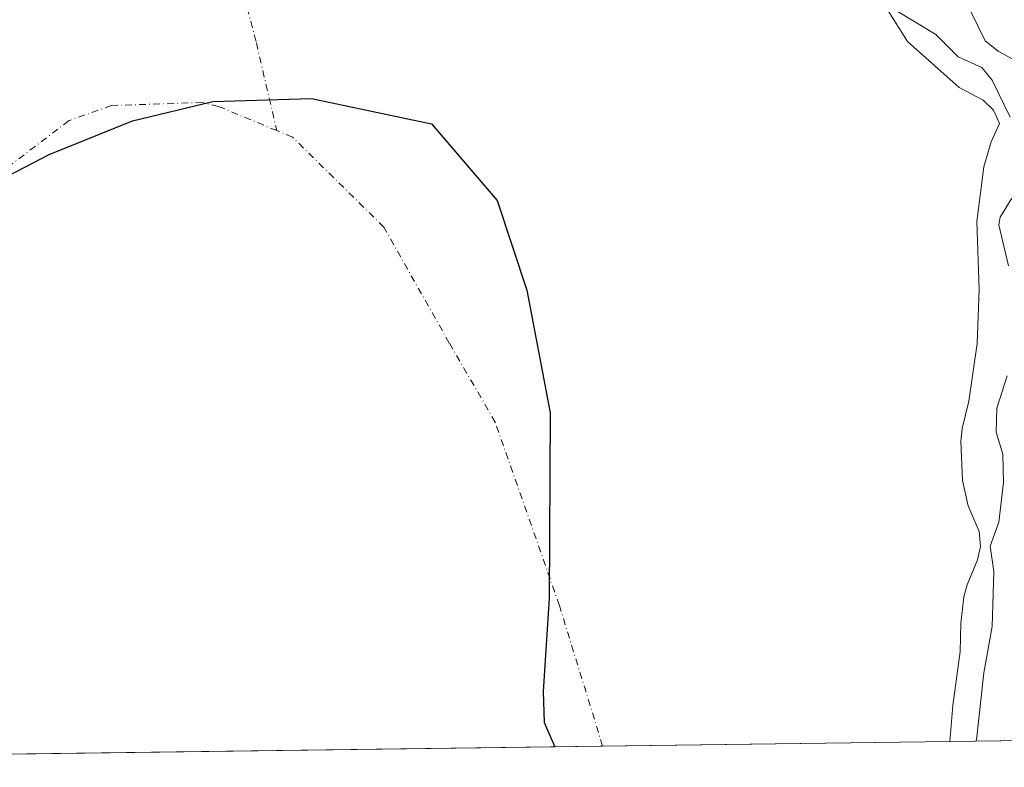
# Model space of a CAD drawing. Units: metres. Extents: x 590688 to 592292, y 4786873 to 4787360.
# Drawn here: x 591874 to 592066, y 4786887 to 4787032 of the extents above; entities that cross this region are included whole.
import ezdxf

# ---------------------------------------------------------------- set-up
doc = ezdxf.new("R2010")
doc.units = ezdxf.units.M
doc.header["$MEASUREMENT"] = 0
doc.linetypes.add('DGN Style 4', pattern=[2.6384748266838614, 1.318413404963828, -0.6592067024819142, 0.001648016756204785, -0.6592067024819142])
for name, color, linetype, lineweight in [('Arbolado forestal CxS', 92, 'Continuous', 0), ('Comarca', 135, 'Continuous', 13), ('Comarca CxS', 21, 'Continuous', 0), ('Comunidad autónoma', 142, 'Continuous', 30), ('Comunidad Autónoma CxS', 142, 'Continuous', 0), ('Corriente natural eje', 4, 'DGN Style 4', 0), ('Curva de nivel normal', 30, 'Continuous', 0), ('Embalse Cxs', 142, 'Continuous', 13), ('Matorral CxS', 135, 'Continuous', 0), ('Municipio', 91, 'Continuous', 13), ('Municipio CxS', 4, 'Continuous', 0), ('Provincia', 7, 'Continuous', 0), ('Provincia CxS', 1, 'Continuous', 0), ('Suelo desnudo CxS', 253, 'Continuous', 0)]:
    doc.layers.add(name, color=color, linetype=linetype, lineweight=lineweight)

# ---------------------------------------------------------------- blocks, each defined once
blk = doc.blocks.new('*U3')
at = {"layer": 'Suelo desnudo CxS', "color": 253, "linetype": 'Continuous', "lineweight": 0}
blk.add_polyline3d([(592042.6700999998, 4787034.210100001, 156.6799000000028), (592046.8101000004, 4787027.710100001, 156.7434000000067), (592056.7901, 4787018.8101, 155.6722000000009), (592061.4600999998, 4787016.360099999, 156.4425000000047), (592063.4600999998, 4787014.390100001, 156.2632000000012), (592064.6401000004, 4787011.8201, 155.7173000000039), (592063.0500999996, 4787008.2301, 154.1689000000042), (592061.5900999998, 4787003.390100001, 153.6815999999963), (592060.2301000003, 4786992.8101, 153.587400000004), (592060.7200999996, 4786979.5701, 153.2238999999972), (592060.3300999999, 4786969.090100001, 152.9082999999955), (592058.7100999998, 4786957.9101, 152.4676000000036), (592057.4001000002, 4786952.600099999, 152.0424999999959), (592057.1501000002, 4786950.1801, 152.2575999999972), (592057.4401000004, 4786942.540100001, 153.2437999999966), (592058.5800999999, 4786937.630100001, 153.6555999999982), (592060.6700999998, 4786932.640100001, 153.6389999999956), (592060.9200999998, 4786929.7301, 153.6684999999998), (592060.3701, 4786927.1501, 153.3254000000015), (592058.3601000002, 4786922.290100001, 153.4422999999952), (592057.7401000002, 4786919.9301, 153.3761999999988), (592057.1201, 4786914.780099999, 153.4128999999957), (592056.9901000002, 4786909.3101, 153.2954999999929), (592055.5800999999, 4786898.860099999, 153.5417000000016), (592054.9702000003, 4786891.861199999, 153.9927000000025), (591681.9380999999, 4786886.8474, 157.2287000000069)], dxfattribs=at)
blk = doc.blocks.new('*U4')
at = {"layer": 'Embalse Cxs', "color": 142, "linetype": 'Continuous', "lineweight": 13}
blk.add_polyline3d([(592042.6700999998, 4787034.210100001, 156.6799000000028), (592046.8101000004, 4787027.710100001, 156.7434000000067), (592056.7901, 4787018.8101, 155.6722000000009), (592061.4600999998, 4787016.360099999, 156.4425000000047), (592063.4600999998, 4787014.390100001, 156.2632000000012), (592064.6401000004, 4787011.8201, 155.7173000000039), (592063.0502000004, 4787008.2301, 154.1689999999944), (592061.5900999998, 4787003.390100001, 153.6815999999963), (592060.2301000003, 4786992.8101, 153.587400000004), (592060.7200999996, 4786979.5701, 153.2238999999972), (592060.3300999999, 4786969.090100001, 152.9082999999955), (592058.7100999998, 4786957.9101, 152.4676000000036), (592057.4001000002, 4786952.600099999, 152.0424999999959), (592057.1501000002, 4786950.1801, 152.2575999999972), (592057.4401000004, 4786942.540100001, 153.2437999999966), (592058.5800999999, 4786937.630100001, 153.6555999999982), (592060.6700999998, 4786932.640100001, 153.6389999999956), (592060.9200999998, 4786929.7301, 153.6684999999998), (592060.3701, 4786927.1501, 153.3254000000015), (592058.3601000002, 4786922.290100001, 153.4422999999952), (592057.7401000002, 4786919.9301, 153.3761999999988), (592057.1201, 4786914.780099999, 153.4128999999957), (592056.9901000002, 4786909.3101, 153.2954999999929), (592055.5800999999, 4786898.860099999, 153.5417000000016), (592054.9702000003, 4786891.861199999, 153.9927000000025), (591681.9381999997, 4786886.8474, 157.2287000000069)], dxfattribs=at)
blk = doc.blocks.new('*U5')
at = {"layer": 'Comunidad Autónoma CxS', "color": 142, "linetype": 'Continuous', "lineweight": 0, "flags": 128}
blk.add_lwpolyline([(591978.3240100482, 4786890.831362331), (591781.5025167344, 4786888.185793677), (591783.6730000008, 4786893.929050001), (591794.7959999995, 4786908.39305), (591809.392, 4786930.882049999), (591825.7899999997, 4786951.734049999), (591838.6230000005, 4786969.274050001), (591849.5499999997, 4786983.302050001), (591865.9019999999, 4786998.415050002), (591880.1220000001, 4787005.801050002), (591896.2769999999, 4787012.36305), (591911.900999999, 4787016.101050002), (591931.0719999988, 4787016.64805), (591954.3819999995, 4787011.73005), (591967.1250000009, 4786996.87605), (591972.8419999998, 4786979.480050001), (591977.3960000002, 4786955.667049999), (591977.1820000005, 4786919.700049999), (591976.0629999995, 4786901.570050002), (591976.2450000005, 4786895.539050001)], close=True, dxfattribs=at)
blk = doc.blocks.new('*U6')
at = {"layer": 'Provincia CxS', "color": 1, "linetype": 'Continuous', "lineweight": 0, "flags": 128}
blk.add_lwpolyline([(591978.3240100482, 4786890.831362331), (591781.5025167344, 4786888.185793677), (591783.6730000008, 4786893.929050001), (591794.7959999995, 4786908.39305), (591809.392, 4786930.882049999), (591825.7899999997, 4786951.734049999), (591838.6230000005, 4786969.274050001), (591849.5499999997, 4786983.302050001), (591865.9019999999, 4786998.415050002), (591880.1220000001, 4787005.801050002), (591896.2769999999, 4787012.36305), (591911.900999999, 4787016.101050002), (591931.0719999988, 4787016.64805), (591954.3819999995, 4787011.73005), (591967.1250000009, 4786996.87605), (591972.8419999998, 4786979.480050001), (591977.3960000002, 4786955.667049999), (591977.1820000005, 4786919.700049999), (591976.0629999995, 4786901.570050002), (591976.2450000005, 4786895.539050001)], close=True, dxfattribs=at)
blk = doc.blocks.new('*U7')
at = {"layer": 'Comarca CxS', "color": 21, "linetype": 'Continuous', "lineweight": 0, "flags": 128}
blk.add_lwpolyline([(591978.3240100482, 4786890.831362331), (591781.5025167344, 4786888.185793677), (591783.6730000008, 4786893.929050001), (591794.7959999995, 4786908.39305), (591809.392, 4786930.882049999), (591825.7899999997, 4786951.734049999), (591838.6230000005, 4786969.274050001), (591849.5499999997, 4786983.302050001), (591865.9019999999, 4786998.415050002), (591880.1220000001, 4787005.801050002), (591896.2769999999, 4787012.36305), (591911.900999999, 4787016.101050002), (591931.0719999988, 4787016.64805), (591954.3819999995, 4787011.73005), (591967.1250000009, 4786996.87605), (591972.8419999998, 4786979.480050001), (591977.3960000002, 4786955.667049999), (591977.1820000005, 4786919.700049999), (591976.0629999995, 4786901.570050002), (591976.2450000005, 4786895.539050001)], close=True, dxfattribs=at)
blk = doc.blocks.new('*U8')
at = {"layer": 'Municipio CxS', "color": 4, "linetype": 'Continuous', "lineweight": 0, "flags": 128}
blk.add_lwpolyline([(591978.3240100482, 4786890.831362331), (591781.5025167344, 4786888.185793677), (591783.6730000008, 4786893.929050001), (591794.7959999995, 4786908.39305), (591809.392, 4786930.882049999), (591825.7899999997, 4786951.734049999), (591838.6230000005, 4786969.274050001), (591849.5499999997, 4786983.302050001), (591865.9019999999, 4786998.415050002), (591880.1220000001, 4787005.801050002), (591896.2769999999, 4787012.36305), (591911.900999999, 4787016.101050002), (591931.0719999988, 4787016.64805), (591954.3819999995, 4787011.73005), (591967.1250000009, 4786996.87605), (591972.8419999998, 4786979.480050001), (591977.3960000002, 4786955.667049999), (591977.1820000005, 4786919.700049999), (591976.0629999995, 4786901.570050002), (591976.2450000005, 4786895.539050001)], close=True, dxfattribs=at)

msp = doc.modelspace()

# ---------------------------------------------------------------- linework, layer by layer
at = {"layer": 'Arbolado forestal CxS', "color": 92, "linetype": 'Continuous', "lineweight": 0, "extrusion": (-0.5752784027225427, -0.007735659841418082, 0.8179210957835834), "elevation": -377500.2508401152, "flags": 128}
msp.add_lwpolyline([(-4778498.613532073, 536978.8992005424), (-4778498.613532074, 536942.6089234694)], dxfattribs=at)
at = {"layer": 'Arbolado forestal CxS', "color": 92, "linetype": 'Continuous', "lineweight": 0}
msp.add_polyline3d([(592042.6700999998, 4787034.210100001, 156.6799000000028), (592046.8101000004, 4787027.710100001, 156.7434000000067), (592056.7901, 4787018.8101, 155.6722000000009), (592061.4600999998, 4787016.360099999, 156.4425000000047), (592063.4600999998, 4787014.390100001, 156.2632000000012), (592064.6401000004, 4787011.8201, 155.7173000000039), (592063.0500999996, 4787008.2301, 154.1689000000042), (592061.5900999998, 4787003.390100001, 153.6815999999963), (592060.2301000003, 4786992.8101, 153.587400000004), (592060.7200999996, 4786979.5701, 153.2238999999972), (592060.3300999999, 4786969.090100001, 152.9082999999955), (592058.7100999998, 4786957.9101, 152.4676000000036), (592057.4001000002, 4786952.600099999, 152.0424999999959), (592057.1501000002, 4786950.1801, 152.2575999999972), (592057.4401000004, 4786942.540100001, 153.2437999999966), (592058.5800999999, 4786937.630100001, 153.6555999999982), (592060.6700999998, 4786932.640100001, 153.6389999999956), (592060.9200999998, 4786929.7301, 153.6684999999998), (592060.3701, 4786927.1501, 153.3254000000015), (592058.3601000002, 4786922.290100001, 153.4422999999952), (592057.7401000002, 4786919.9301, 153.3761999999988), (592057.1201, 4786914.780099999, 153.4128999999957), (592056.9901000002, 4786909.3101, 153.2954999999929), (592055.5800999999, 4786898.860099999, 153.5417000000016), (592054.9702000003, 4786891.8617, 153.9925999999978)], dxfattribs=at)
at = {"layer": 'Comarca', "color": 135, "linetype": 'Continuous', "lineweight": 13, "flags": 128}
msp.add_lwpolyline([(591781.5024640406, 4786888.185704851), (591783.6730000013, 4786893.929100002), (591794.796, 4786908.393100004), (591809.3920000006, 4786930.8821), (591825.7900000003, 4786951.734099999), (591838.6230000011, 4786969.274100001), (591849.5500000003, 4786983.302100001), (591865.9020000005, 4786998.4151), (591880.1220000007, 4787005.8011), (591896.2770000005, 4787012.363100001), (591911.9010000017, 4787016.101100001), (591931.0720000016, 4787016.648100001), (591954.382, 4787011.730100002), (591967.1250000015, 4786996.876100001), (591972.8420000004, 4786979.480099999), (591977.3960000008, 4786955.667099998), (591977.1820000011, 4786919.700099997), (591976.0630000001, 4786901.570100003), (591976.2450000009, 4786895.539100001), (591978.3240276602, 4786890.831337368)], dxfattribs=at)
at = {"layer": 'Comunidad autónoma', "color": 142, "linetype": 'Continuous', "lineweight": 30, "flags": 128}
msp.add_lwpolyline([(591781.5024640406, 4786888.185704851), (591783.6730000013, 4786893.929100002), (591794.796, 4786908.393100004), (591809.3920000006, 4786930.8821), (591825.7900000003, 4786951.734099999), (591838.6230000011, 4786969.274100001), (591849.5500000003, 4786983.302100001), (591865.9020000005, 4786998.4151), (591880.1220000007, 4787005.8011), (591896.2770000005, 4787012.363100001), (591911.9010000017, 4787016.101100001), (591931.0720000016, 4787016.648100001), (591954.382, 4787011.730100002), (591967.1250000015, 4786996.876100001), (591972.8420000004, 4786979.480099999), (591977.3960000008, 4786955.667099998), (591977.1820000011, 4786919.700099997), (591976.0630000001, 4786901.570100003), (591976.2450000009, 4786895.539100001), (591978.3240276602, 4786890.831337368)], dxfattribs=at)
at = {"layer": 'Corriente natural eje', "color": 4, "linetype": 'DGN Style 4', "lineweight": 0}
for points in [[(591899.1142999995, 4787097.8049, 148.7206000000006), (591900.2485999997, 4787094.6599, 148.4106999999931), (591910.3027999997, 4787066.084799999, 149.2149000000063), (591920.3569999998, 4787027.455600001, 148.4492000000027), (591924.3103, 4787010.433599999, 149.097299999994)], [(591924.3103, 4787010.433599999, 149.097299999994), (591912.9707000004, 4787015.144200001, 148.3371000000043), (591909.8400999998, 4787015.890100001, 148.0752000000066), (591892.2100999998, 4787015.3101, 147.2121000000043), (591883.9801000003, 4787012.370100001, 148.215200000006), (591864.5900999998, 4786997.6601, 148.2728999999963), (591843.4301000005, 4786977.670100001, 147.917300000001), (591812.2801000001, 4786941.210100001, 147.5059000000037), (591786.4200999998, 4786900.640100001, 148.2638000000006), (591780.1876999997, 4786888.168, 148.9094999999943)], [(591987.5821000002, 4786890.955800001, 148.4040999999997), (591979.1801000005, 4786918.270099999, 147.7936999999947), (591966.7267000005, 4786953.8289, 147.847099999999), (591957.8129000004, 4786969.2039, 148.3141000000032), (591945.1128000002, 4786991.693600001, 148.277900000001), (591927.3857000005, 4787009.156099999, 148.883799999996), (591924.3103, 4787010.433599999, 149.097299999994)]]:
    msp.add_polyline3d(points, dxfattribs=at)
at = {"layer": 'Curva de nivel normal', "color": 30, "linetype": 'Continuous', "lineweight": 0, "flags": 128}
for points, elevation in [([(592057.7000000002, 4787036.430000001), (592061.8499999996, 4787027.869999999), (592064.3799999999, 4787025.859999999), (592069.6699999999, 4787022.970000001)], 165), ([(592044.4600000001, 4787033.82), (592052.2699999996, 4787029.09), (592056.6299999999, 4787024.74), (592061.2300000004, 4787022.689999999), (592063.2300000004, 4787020.25), (592066.7000000002, 4787013.060000001)], 160), ([(592067.0599999996, 4786997.310000001), (592064.7599999999, 4786993.609999999), (592064.54, 4786992.16), (592066.3899999997, 4786984.17)], 160), ([(592066.1100000005, 4786962.82), (592065.2199999997, 4786960), (592064.1399999997, 4786956.560000001), (592063.9699999997, 4786951.92), (592065.2800000003, 4786947.619999999), (592065.4500000002, 4786942.119999999), (592064.5199999996, 4786934.42), (592062.8499999996, 4786929.779999999), (592063.5099999999, 4786924.83), (592063.1900000004, 4786914.210000001), (592061.5800000001, 4786905.16), (592060.1500000004, 4786892.15), (592060.0657000003, 4786891.930199999)], 160)]:
    msp.add_lwpolyline(points, dxfattribs=dict(at, elevation=elevation))
at = {"layer": 'Embalse Cxs', "color": 142, "linetype": 'Continuous', "lineweight": 13, "extrusion": (0.008672963431152935, 0.0001165750578847592, 0.9999623823502451), "elevation": 5846.890208764281, "flags": 128}
msp.add_lwpolyline([(592031.3669332175, 4786891.212324751), (591658.3207975635, 4786886.198324717)], dxfattribs=at)
msp.add_lwpolyline([(592031.3669332175, 4786891.212324751), (591658.3207975635, 4786886.198324717)], dxfattribs=at)
at = {"layer": 'Embalse Cxs', "color": 142, "linetype": 'Continuous', "lineweight": 13}
msp.add_polyline3d([(592042.6700999998, 4787034.210100001, 156.6799000000028), (592046.8101000004, 4787027.710100001, 156.7434000000067), (592056.7901, 4787018.8101, 155.6722000000009), (592061.4600999998, 4787016.360099999, 156.4425000000047), (592063.4600999998, 4787014.390100001, 156.2632000000012), (592064.6401000004, 4787011.8201, 155.7173000000039), (592063.0502000004, 4787008.2301, 154.1689999999944), (592061.5900999998, 4787003.390100001, 153.6815999999963), (592060.2301000003, 4786992.8101, 153.587400000004), (592060.7200999996, 4786979.5701, 153.2238999999972), (592060.3300999999, 4786969.090100001, 152.9082999999955), (592058.7100999998, 4786957.9101, 152.4676000000036), (592057.4001000002, 4786952.600099999, 152.0424999999959), (592057.1501000002, 4786950.1801, 152.2575999999972), (592057.4401000004, 4786942.540100001, 153.2437999999966), (592058.5800999999, 4786937.630100001, 153.6555999999982), (592060.6700999998, 4786932.640100001, 153.6389999999956), (592060.9200999998, 4786929.7301, 153.6684999999998), (592060.3701, 4786927.1501, 153.3254000000015), (592058.3601000002, 4786922.290100001, 153.4422999999952), (592057.7401000002, 4786919.9301, 153.3761999999988), (592057.1201, 4786914.780099999, 153.4128999999957), (592056.9901000002, 4786909.3101, 153.2954999999929), (592055.5800999999, 4786898.860099999, 153.5417000000016), (592054.9702000003, 4786891.861400001, 153.9927000000025)], dxfattribs=at)
msp.add_polyline3d([(592042.6700999998, 4787034.210100001, 156.6799000000028), (592046.8101000004, 4787027.710100001, 156.7434000000067), (592056.7901, 4787018.8101, 155.6722000000009), (592061.4600999998, 4787016.360099999, 156.4425000000047), (592063.4600999998, 4787014.390100001, 156.2632000000012), (592064.6401000004, 4787011.8201, 155.7173000000039), (592063.0502000004, 4787008.2301, 154.1689999999944), (592061.5900999998, 4787003.390100001, 153.6815999999963), (592060.2301000003, 4786992.8101, 153.587400000004), (592060.7200999996, 4786979.5701, 153.2238999999972), (592060.3300999999, 4786969.090100001, 152.9082999999955), (592058.7100999998, 4786957.9101, 152.4676000000036), (592057.4001000002, 4786952.600099999, 152.0424999999959), (592057.1501000002, 4786950.1801, 152.2575999999972), (592057.4401000004, 4786942.540100001, 153.2437999999966), (592058.5800999999, 4786937.630100001, 153.6555999999982), (592060.6700999998, 4786932.640100001, 153.6389999999956), (592060.9200999998, 4786929.7301, 153.6684999999998), (592060.3701, 4786927.1501, 153.3254000000015), (592058.3601000002, 4786922.290100001, 153.4422999999952), (592057.7401000002, 4786919.9301, 153.3761999999988), (592057.1201, 4786914.780099999, 153.4128999999957), (592056.9901000002, 4786909.3101, 153.2954999999929), (592055.5800999999, 4786898.860099999, 153.5417000000016), (592054.9702000003, 4786891.861400001, 153.9927000000025)], dxfattribs=at)
at = {"layer": 'Matorral CxS', "color": 135, "linetype": 'Continuous', "lineweight": 0}
msp.add_polyline3d([(592200.5758999996, 4786893.818800001, 199.1251999999949), (592054.9702000003, 4786891.861199999, 153.9927000000025), (592055.5800999999, 4786898.860099999, 153.5417000000016), (592056.9901000002, 4786909.3101, 153.2954999999929), (592057.1201, 4786914.780099999, 153.4128999999957), (592057.7401000002, 4786919.9301, 153.3761999999988), (592058.3601000002, 4786922.290100001, 153.4422999999952), (592060.3701, 4786927.1501, 153.3254000000015), (592060.9200999998, 4786929.7301, 153.6684999999998), (592060.6700999998, 4786932.640100001, 153.6389999999956), (592058.5800999999, 4786937.630100001, 153.6555999999982), (592057.4401000004, 4786942.540100001, 153.2437999999966), (592057.1501000002, 4786950.1801, 152.2575999999972), (592057.4001000002, 4786952.600099999, 152.0424999999959), (592058.7100999998, 4786957.9101, 152.4676000000036), (592060.3300999999, 4786969.090100001, 152.9082999999955), (592060.7200999996, 4786979.5701, 153.2238999999972), (592060.2301000003, 4786992.8101, 153.587400000004), (592061.5900999998, 4787003.390100001, 153.6815999999963), (592063.0500999996, 4787008.2301, 154.1689000000042), (592064.6401000004, 4787011.8201, 155.7173000000039), (592063.4600999998, 4787014.390100001, 156.2632000000012), (592061.4600999998, 4787016.360099999, 156.4425000000047), (592056.7901, 4787018.8101, 155.6722000000009), (592046.8101000004, 4787027.710100001, 156.7434000000067), (592042.6700999998, 4787034.210100001, 156.6799000000028)], dxfattribs=at)
at = {"layer": 'Municipio', "color": 91, "linetype": 'Continuous', "lineweight": 13, "flags": 128}
msp.add_lwpolyline([(591781.5024640406, 4786888.185704851), (591783.6730000013, 4786893.929100002), (591794.796, 4786908.393100004), (591809.3920000006, 4786930.8821), (591825.7900000003, 4786951.734099999), (591838.6230000011, 4786969.274100001), (591849.5500000003, 4786983.302100001), (591865.9020000005, 4786998.4151), (591880.1220000007, 4787005.8011), (591896.2770000005, 4787012.363100001), (591911.9010000017, 4787016.101100001), (591931.0720000016, 4787016.648100001), (591954.382, 4787011.730100002), (591967.1250000015, 4786996.876100001), (591972.8420000004, 4786979.480099999), (591977.3960000008, 4786955.667099998), (591977.1820000011, 4786919.700099997), (591976.0630000001, 4786901.570100003), (591976.2450000009, 4786895.539100001), (591978.3240276602, 4786890.831337368)], dxfattribs=at)
at = {"layer": 'Provincia', "color": 7, "linetype": 'Continuous', "lineweight": 0, "flags": 128}
msp.add_lwpolyline([(591781.5024640406, 4786888.185704851), (591783.6730000013, 4786893.929100002), (591794.796, 4786908.393100004), (591809.3920000006, 4786930.8821), (591825.7900000003, 4786951.734099999), (591838.6230000011, 4786969.274100001), (591849.5500000003, 4786983.302100001), (591865.9020000005, 4786998.4151), (591880.1220000007, 4787005.8011), (591896.2770000005, 4787012.363100001), (591911.9010000017, 4787016.101100001), (591931.0720000016, 4787016.648100001), (591954.382, 4787011.730100002), (591967.1250000015, 4786996.876100001), (591972.8420000004, 4786979.480099999), (591977.3960000008, 4786955.667099998), (591977.1820000011, 4786919.700099997), (591976.0630000001, 4786901.570100003), (591976.2450000009, 4786895.539100001), (591978.3240276602, 4786890.831337368)], dxfattribs=at)
at = {"layer": 'Suelo desnudo CxS', "color": 253, "linetype": 'Continuous', "lineweight": 0, "extrusion": (-0.08263307832675816, -0.001110595047194353, 0.9965794202896653), "elevation": -54086.15716331405, "flags": 128}
msp.add_lwpolyline([(-4778503.031565189, 654099.5865427789), (-4778503.031565189, 654031.9611386285)], dxfattribs=at)
at = {"layer": 'Suelo desnudo CxS', "color": 253, "linetype": 'Continuous', "lineweight": 0, "extrusion": (0.002436454213265545, 3.274967954320137e-05, 0.999997031304756), "elevation": 1747.523443092951, "flags": 128}
msp.add_lwpolyline([(591985.46350695, 4786890.901036237), (591778.0683911453, 4786888.113336234)], dxfattribs=at)
at = {"layer": 'Suelo desnudo CxS', "color": 253, "linetype": 'Continuous', "lineweight": 0}
msp.add_polyline3d([(592042.6700999998, 4787034.210100001, 156.6799000000028), (592046.8101000004, 4787027.710100001, 156.7434000000067), (592056.7901, 4787018.8101, 155.6722000000009), (592061.4600999998, 4787016.360099999, 156.4425000000047), (592063.4600999998, 4787014.390100001, 156.2632000000012), (592064.6401000004, 4787011.8201, 155.7173000000039), (592063.0500999996, 4787008.2301, 154.1689000000042), (592061.5900999998, 4787003.390100001, 153.6815999999963), (592060.2301000003, 4786992.8101, 153.587400000004), (592060.7200999996, 4786979.5701, 153.2238999999972), (592060.3300999999, 4786969.090100001, 152.9082999999955), (592058.7100999998, 4786957.9101, 152.4676000000036), (592057.4001000002, 4786952.600099999, 152.0424999999959), (592057.1501000002, 4786950.1801, 152.2575999999972), (592057.4401000004, 4786942.540100001, 153.2437999999966), (592058.5800999999, 4786937.630100001, 153.6555999999982), (592060.6700999998, 4786932.640100001, 153.6389999999956), (592060.9200999998, 4786929.7301, 153.6684999999998), (592060.3701, 4786927.1501, 153.3254000000015), (592058.3601000002, 4786922.290100001, 153.4422999999952), (592057.7401000002, 4786919.9301, 153.3761999999988), (592057.1201, 4786914.780099999, 153.4128999999957), (592056.9901000002, 4786909.3101, 153.2954999999929), (592055.5800999999, 4786898.860099999, 153.5417000000016), (592054.9702000003, 4786891.8617, 153.9925999999978)], dxfattribs=at)

# ---------------------------------------------------------------- block references
at = {"layer": 'Comarca CxS', "color": 21, "linetype": 'Continuous', "lineweight": 0}
msp.add_blockref('*U7', (0, 0), dxfattribs=at)
at = {"layer": 'Comunidad Autónoma CxS', "color": 142, "linetype": 'Continuous', "lineweight": 0}
msp.add_blockref('*U5', (0, 0), dxfattribs=at)
at = {"layer": 'Embalse Cxs', "color": 142, "linetype": 'Continuous', "lineweight": 13}
msp.add_blockref('*U4', (0, 0), dxfattribs=at)
msp.add_blockref('*U4', (0, 0), dxfattribs=at)
at = {"layer": 'Municipio CxS', "color": 4, "linetype": 'Continuous', "lineweight": 0}
msp.add_blockref('*U8', (0, 0), dxfattribs=at)
at = {"layer": 'Provincia CxS', "color": 1, "linetype": 'Continuous', "lineweight": 0}
msp.add_blockref('*U6', (0, 0), dxfattribs=at)
at = {"layer": 'Suelo desnudo CxS', "color": 253, "linetype": 'Continuous', "lineweight": 0}
msp.add_blockref('*U3', (0, 0), dxfattribs=at)

doc.saveas('drawing.dxf')
